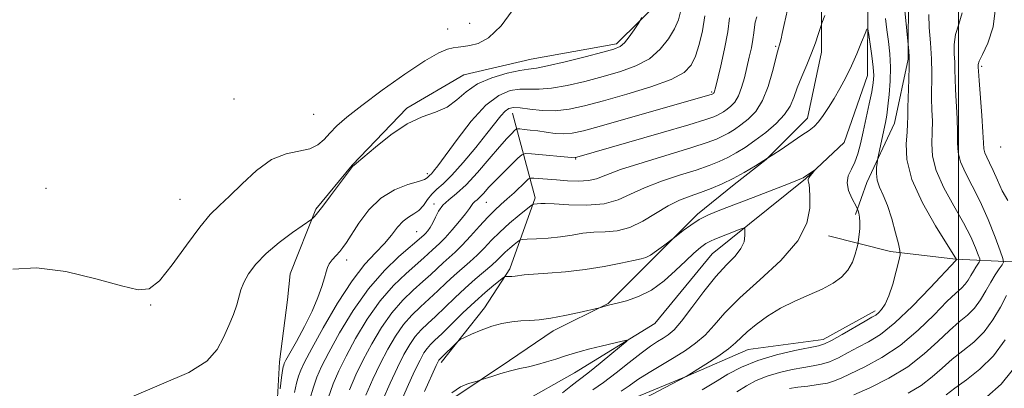
# Model space of a CAD drawing. Extents: x 2069800 to 2072700, y 289800 to 292700.
# Drawn here: x 2070822 to 2071009, y 291264 to 291334 of the extents above; entities that cross this region are included whole.
import ezdxf

# ---------------------------------------------------------------- set-up
doc = ezdxf.new("R2010")
doc.units = 0
doc.header["$MEASUREMENT"] = 0
doc.linetypes.add('rvrstm', pattern=[117.1, 50, -3.9, 0.5, -3.9, 0.5, -3.9, 0.5, -3.9, 50])
for name, color, linetype, lineweight in [('BREAKLINE DTM HARD', 7, 'Continuous', 0), ('CONTOUR INDEX', 41, 'Continuous', 13), ('CONTOUR INTERMEDIATE', 44, 'Continuous', 0), ('GRID LINE', 7, 'Continuous', 0), ('SPOT ELEVATION DTM', 2, 'Continuous', 13), ('STREAM - RIVER SINGLE LINE', 142, 'rvrstm', 0)]:
    doc.layers.add(name, color=color, linetype=linetype, lineweight=lineweight)

msp = doc.modelspace()

# ---------------------------------------------------------------- linework, layer by layer
at = {"layer": 'BREAKLINE DTM HARD'}
for points in [[(2070971.55, 291454.69, 1187.52), (2070965, 291432.97, 1186.6), (2070964.98, 291421.23, 1185.82), (2070963.22, 291410.37, 1185.39), (2070964.07, 291398.64, 1184.78), (2070966.23, 291387.77, 1183.6), (2070969.25, 291372.99, 1182.13), (2070969.67, 291363.86, 1180.39), (2070972.69, 291349.95, 1179.3), (2070973.98, 291337.34, 1178.39), (2070973.96, 291327.78, 1177.52), (2070971.33, 291315.19, 1176.61), (2070963.5, 291307.37, 1176), (2070957.41, 291302.6, 1175.52), (2070950.45, 291296.96, 1174.3), (2070941.31, 291287.85, 1173.7), (2070933.47, 291280.04, 1172.09), (2070923.03, 291274.84, 1171.52), (2070914.77, 291269.21, 1170.74), (2070904.33, 291262.27, 1169.39), (2070898.23, 291251.85, 1169.35), (2070895.18, 291246.64, 1168.39)], [(2070978.84, 291393.4, 1182.13), (2070984.9, 291379.05, 1181.61), (2070987.91, 291358.18, 1181.61), (2070990.49, 291339.93, 1180.56), (2070990.47, 291326.45, 1179.87), (2070987.85, 291314.29, 1178.91), (2070982.61, 291303, 1177.43), (2070980.43, 291296.92, 1175.69)], [(2070943.93, 291338.16, 1189.65), (2070935.07, 291329.32, 1190.39), (2070918.84, 291326.4, 1190.93), (2070906.05, 291323.46, 1190.93), (2070895.23, 291317.09, 1190.24), (2070884.89, 291306.29, 1190.05), (2070877.99, 291297.94, 1190.19), (2070873.06, 291285.66, 1188.96), (2070872.56, 291280.74, 1188.96), (2070871.07, 291268.94, 1188.57), (2070870.06, 291250.75, 1187.64), (2070866.6, 291238.47, 1186.8), (2070861.66, 291221.27, 1186.06), (2070858.18, 291201.61, 1185.82), (2070860.13, 291183.91, 1185.33), (2070860.1, 291167.68, 1184.74), (2070857.63, 291156.87, 1184), (2070852.2, 291142.13, 1183.9), (2070845.78, 291127.39, 1183.75), (2070841.35, 291118.54, 1182.57)], [(2070915.28, 291316.15, 1185.26), (2070919.6, 291300.06, 1178.35), (2070914.8, 291286.6, 1174.35), (2070910.01, 291279.22, 1172.57), (2070901.74, 291268.8, 1171.61)], [(2071032.85, 291288.86, 1190.14), (2071010.23, 291287.91, 1184.68), (2070999.41, 291288.42, 1179.91), (2070987.12, 291289.91, 1177.65), (2070975.33, 291292.88, 1174.51)], [(2070984.16, 291278.61, 1177.6), (2070974.32, 291273.21, 1177.41), (2070960.06, 291271.27, 1176.92), (2070948.74, 291266.37, 1176.03), (2070936.94, 291261.47, 1175.2), (2070927.59, 291257.06, 1174.8), (2070925.12, 291250.18, 1173.62), (2070917.24, 291242.81, 1173.67), (2070915.27, 291235.93, 1173.33), (2070914.27, 291230.04, 1173.18), (2070913.77, 291222.17, 1171.66), (2070914.73, 291207.42, 1170.97), (2070922.56, 291183.81, 1170.43), (2070925, 291170.04, 1170.72), (2070926.46, 291159.22, 1170.67), (2070928.42, 291152.83, 1170.72), (2070928.9, 291145.45, 1170.62), (2070930.86, 291142.5, 1170.67)]]:
    msp.add_polyline3d(points, dxfattribs=at)
at = {"layer": 'CONTOUR INDEX', "flags": 128}
for points, elevation in [([(2070884.347, 291263.618), (2070885.556, 291266.455), (2070886.952, 291269.313), (2070888.585, 291272.375), (2070890.421, 291275.457), (2070892.405, 291278.284), (2070894.468, 291280.643), (2070896.479, 291282.574), (2070898.289, 291284.179), (2070899.794, 291285.55), (2070902.176, 291287.778), (2070903.261, 291288.737), (2070904.42, 291289.784), (2070905.765, 291291.114), (2070907.353, 291292.835), (2070909.036, 291294.713), (2070910.612, 291296.428), (2070911.939, 291297.75), (2070913.117, 291298.821), (2070914.307, 291299.876), (2070915.604, 291301.07), (2070917.815, 291303.177), (2070918.374, 291303.685), (2070918.768, 291303.856), (2070919.337, 291303.837), (2070923.638, 291303.482), (2070925.741, 291303.328), (2070927.869, 291303.253), (2070929.742, 291303.355), (2070931.256, 291303.724), (2070933.019, 291304.409), (2070935.816, 291305.45), (2070940.103, 291306.831), (2070949.381, 291309.641), (2070952.293, 291310.577), (2070954.042, 291311.23), (2070955.212, 291311.774), (2070956.297, 291312.363), (2070957.441, 291313.066), (2070958.7, 291313.928), (2070960.093, 291315.02), (2070961.513, 291316.504), (2070962.814, 291318.567), (2070963.881, 291321.26), (2070964.695, 291324.093), (2070965.617, 291327.843), (2070965.811, 291328.517), (2070966.035, 291329.161), (2070966.155, 291329.604), (2070966.303, 291330.261), (2070966.509, 291331.272), (2070966.871, 291332.979), (2070967.501, 291335.773)], 1180), ([(2070989.811, 291335.694), (2070990.576, 291327.958), (2070990.624, 291326.868), (2070990.629, 291325.093), (2070990.566, 291322.566), (2070990.398, 291317.273), (2070990.373, 291315.524), (2070990.341, 291314.143), (2070990.228, 291312.57), (2070990.05, 291310.338), (2070990.194, 291307.34), (2070991.141, 291303.564), (2070993.156, 291299.14), (2070995.649, 291294.774), (2070999.611, 291288.408), (2070999.49, 291288.216), (2070994.633, 291282.99), (2070991.271, 291279.503), (2070987.94, 291276.327), (2070985.19, 291274.148), (2070982.94, 291272.758), (2070980.95, 291271.721), (2070979.03, 291270.7), (2070977.193, 291269.737), (2070975.501, 291268.968), (2070973.968, 291268.481), (2070972.413, 291268.17), (2070970.607, 291267.88), (2070968.404, 291267.478), (2070965.995, 291266.931), (2070963.655, 291266.231), (2070961.587, 291265.373), (2070959.716, 291264.373), (2070957.896, 291263.251)], 1180), ([(2070843.011, 291262.311), (2070853.867, 291266.903), (2070857.268, 291269.087), (2070859.23, 291271.318), (2070860.435, 291273.576), (2070861.439, 291275.819), (2070862.3, 291277.93), (2070862.951, 291279.774), (2070863.741, 291282.608), (2070864.277, 291284.002), (2070865.183, 291285.642), (2070866.567, 291287.509), (2070868.513, 291289.534), (2070870.998, 291291.613), (2070873.557, 291293.506), (2070877.226, 291296.062), (2070877.424, 291296.245), (2070877.709, 291296.554), (2070878.278, 291297.229), (2070879.283, 291298.501), (2070880.778, 291300.467), (2070884.931, 291306.031), (2070885.037, 291306.142), (2070885.184, 291306.241), (2070885.717, 291306.668), (2070889.277, 291309.721), (2070892.198, 291312.051), (2070895.297, 291314.117), (2070898.174, 291315.464), (2070900.718, 291316.378), (2070902.888, 291317.332), (2070904.717, 291318.671), (2070906.516, 291320.23), (2070908.67, 291321.721), (2070911.399, 291322.903), (2070914.277, 291323.745), (2070916.717, 291324.265), (2070918.369, 291324.521), (2070919.838, 291324.728), (2070921.969, 291325.141), (2070925.297, 291325.923), (2070929.129, 291326.885), (2070932.462, 291327.744), (2070934.557, 291328.319), (2070935.727, 291328.818), (2070936.548, 291329.545), (2070937.464, 291330.694), (2070938.401, 291332.005), (2070939.151, 291333.106), (2070939.576, 291333.766), (2070939.802, 291334.31)], 1190), ([(2070903.793, 291263.065), (2070905.446, 291264.207), (2070906.976, 291264.855), (2070908.143, 291265.182), (2070908.817, 291265.352), (2070909.318, 291265.499), (2070911.394, 291266.181), (2070913.116, 291266.72), (2070914.959, 291267.243), (2070916.701, 291267.661), (2070918.367, 291268.026), (2070920.042, 291268.425), (2070921.782, 291268.919), (2070923.519, 291269.465), (2070925.156, 291269.997), (2070926.649, 291270.468), (2070928.177, 291270.916), (2070929.971, 291271.397), (2070932.147, 291271.943), (2070936.106, 291272.898), (2070937.021, 291273.083), (2070937, 291272.856), (2070936.027, 291272.019), (2070931.961, 291268.67), (2070929.945, 291267.052), (2070928.555, 291265.991), (2070927.512, 291265.229), (2070926.369, 291264.355), (2070924.817, 291263.07)], 1170), ([(2071010.225, 291267.315), (2071008.077, 291264.716), (2071005.359, 291262.303)], 1190)]:
    msp.add_lwpolyline(points, dxfattribs=dict(at, elevation=elevation))
at = {"layer": 'CONTOUR INTERMEDIATE', "flags": 128}
for points, elevation in [([(2070820.453, 291286.558), (2070824.941, 291286.828), (2070830.468, 291286.083), (2070836.217, 291284.736), (2070841.069, 291283.388), (2070844.249, 291282.6), (2070846.337, 291282.79), (2070848.255, 291284.335), (2070850.691, 291287.381), (2070853.406, 291291.13), (2070855.928, 291294.551), (2070857.931, 291296.902), (2070859.682, 291298.614), (2070861.595, 291300.407), (2070863.978, 291302.776), (2070866.707, 291305.306), (2070869.556, 291307.356), (2070872.307, 291308.476), (2070876.828, 291309.403), (2070878.344, 291310.132), (2070879.526, 291311.164), (2070880.638, 291312.383), (2070881.962, 291313.734), (2070883.85, 291315.403), (2070886.67, 291317.638), (2070890.58, 291320.534), (2070894.888, 291323.58), (2070898.692, 291326.11), (2070901.31, 291327.632), (2070902.953, 291328.338), (2070904.054, 291328.593), (2070905, 291328.711), (2070906, 291328.819), (2070907.216, 291328.993), (2070908.789, 291329.386), (2070910.763, 291330.459), (2070913.163, 291332.748), (2070915.937, 291336.533)], 1192), ([(2070871.195, 291263.818), (2070871.471, 291265.953), (2070871.663, 291267.303), (2070871.785, 291268), (2070871.871, 291268.34), (2070871.983, 291268.634), (2070872.298, 291269.248), (2070874.266, 291272.829), (2070875.785, 291275.674), (2070877.238, 291278.596), (2070878.353, 291281.169), (2070879.127, 291283.281), (2070879.623, 291284.896), (2070879.921, 291286.024), (2070880.166, 291286.835), (2070880.52, 291287.544), (2070881.093, 291288.317), (2070881.797, 291289.129), (2070882.495, 291289.908), (2070883.106, 291290.647), (2070883.786, 291291.601), (2070886.161, 291295.297), (2070888.031, 291297.804), (2070890.317, 291300.057), (2070892.913, 291301.627), (2070895.436, 291302.601), (2070897.433, 291303.193), (2070898.584, 291303.591), (2070899.088, 291303.864), (2070899.431, 291304.202), (2070899.629, 291304.376), (2070899.904, 291304.646), (2070900.323, 291305.131), (2070901.117, 291306.162), (2070904.781, 291311.173), (2070907.489, 291314.649), (2070910.244, 291317.665), (2070912.7, 291319.544), (2070914.84, 291320.443), (2070916.734, 291320.727), (2070918.491, 291320.735), (2070920.378, 291320.715), (2070922.704, 291320.889), (2070925.669, 291321.418), (2070929.053, 291322.213), (2070932.527, 291323.126), (2070935.804, 291324.059), (2070938.757, 291325.13), (2070941.298, 291326.509), (2070943.359, 291328.293), (2070944.949, 291330.281), (2070946.096, 291332.199), (2070946.84, 291333.889), (2070947.265, 291335.659)], 1188), ([(2071000.679, 291335.24), (2071000.043, 291333.047), (2070999.462, 291331.097), (2070999.211, 291329.236), (2070999.212, 291327.466), (2070999.297, 291325.832), (2070999.336, 291324.321), (2070999.355, 291322.695), (2070999.418, 291320.658), (2070999.732, 291315.185), (2070999.834, 291312.548), (2070999.839, 291310.459), (2070999.935, 291308.707), (2071000.368, 291306.943), (2071001.306, 291304.868), (2071002.628, 291302.371), (2071004.133, 291299.386), (2071005.631, 291295.967), (2071006.951, 291292.633), (2071007.932, 291290.021), (2071008.448, 291288.565), (2071008.535, 291287.881), (2071008.267, 291287.386), (2071007.72, 291286.6), (2071006.975, 291285.469), (2071006.116, 291284.048), (2071005.203, 291282.411), (2071004.204, 291280.721), (2071003.064, 291279.16), (2071001.73, 291277.831), (2071000.156, 291276.516), (2070998.3, 291274.915), (2070996.108, 291272.827), (2070993.496, 291270.437), (2070990.37, 291268.024), (2070986.754, 291265.841), (2070983.138, 291264.022), (2070980.127, 291262.674)], 1184), ([(2071007.114, 291336.675), (2071006.597, 291332.563), (2071005.555, 291329.437), (2071004.535, 291327.282), (2071003.96, 291326.036), (2071003.761, 291325.435), (2071003.743, 291325.169), (2071003.754, 291324.893), (2071003.801, 291324.125), (2071003.929, 291322.35), (2071004.427, 291315.706), (2071004.637, 291312.537), (2071004.733, 291310.52), (2071004.806, 291309.39), (2071004.981, 291308.632), (2071005.356, 291307.801), (2071005.913, 291306.719), (2071006.604, 291305.279), (2071007.395, 291303.439), (2071008.302, 291301.437), (2071009.35, 291299.578)], 1186), ([(2070873.934, 291263.116), (2070874.318, 291264.896), (2070874.683, 291266.236), (2070875.089, 291267.38), (2070875.81, 291268.902), (2070877.176, 291271.46), (2070879.382, 291275.432), (2070882.096, 291280.069), (2070884.854, 291284.341), (2070887.274, 291287.467), (2070889.304, 291289.665), (2070890.975, 291291.4), (2070892.332, 291293.033), (2070893.477, 291294.512), (2070894.529, 291295.679), (2070895.578, 291296.45), (2070896.603, 291297.031), (2070897.554, 291297.699), (2070898.402, 291298.653), (2070899.199, 291299.762), (2070900.013, 291300.817), (2070900.934, 291301.711), (2070902.126, 291302.758), (2070903.772, 291304.374), (2070905.949, 291306.81), (2070908.325, 291309.647), (2070910.465, 291312.301), (2070913.125, 291315.683), (2070913.92, 291316.559), (2070914.623, 291317.059), (2070915.481, 291317.251), (2070916.752, 291317.188), (2070918.614, 291316.949), (2070920.919, 291316.702), (2070923.439, 291316.637), (2070926.041, 291316.912), (2070928.977, 291317.542), (2070932.592, 291318.507), (2070937.029, 291319.765), (2070941.609, 291321.178), (2070945.449, 291322.584), (2070947.9, 291323.888), (2070949.264, 291325.271), (2070950.076, 291326.981), (2070950.77, 291329.195), (2070951.373, 291331.817), (2070951.804, 291334.675)], 1186), ([(2070876.857, 291261.835), (2070877.495, 291264.132), (2070878.161, 291266.066), (2070879.057, 291268.079), (2070880.435, 291270.745), (2070882.471, 291274.431), (2070885.044, 291278.675), (2070887.954, 291282.805), (2070890.974, 291286.262), (2070893.752, 291288.921), (2070898.473, 291293.006), (2070898.787, 291293.329), (2070899.203, 291293.807), (2070899.688, 291294.469), (2070900.192, 291295.334), (2070900.693, 291296.398), (2070901.283, 291297.558), (2070902.081, 291298.684), (2070903.191, 291299.721), (2070904.653, 291300.915), (2070906.491, 291302.585), (2070908.667, 291304.908), (2070910.9, 291307.487), (2070912.851, 291309.781), (2070914.256, 291311.371), (2070915.16, 291312.329), (2070915.688, 291312.85), (2070915.978, 291313.106), (2070916.237, 291313.187), (2070916.688, 291313.164), (2070917.503, 291313.092), (2070918.661, 291312.97), (2070920.092, 291312.786), (2070921.716, 291312.542), (2070923.414, 291312.321), (2070925.057, 291312.224), (2070926.657, 291312.353), (2070928.793, 291312.824), (2070932.186, 291313.754), (2070953.239, 291319.78), (2070953.471, 291319.935), (2070953.539, 291320.008), (2070953.603, 291320.113), (2070953.674, 291320.327), (2070953.843, 291320.992), (2070954.85, 291325.138), (2070955.579, 291328.381), (2070956.187, 291331.598), (2070956.528, 291334.29)], 1184), ([(2070880.306, 291262.028), (2070881.233, 291264.753), (2070882.304, 291267.256), (2070883.694, 291270.029), (2070885.528, 291273.403), (2070887.732, 291277.066), (2070890.179, 291280.545), (2070892.721, 291283.452), (2070895.115, 291285.748), (2070898.485, 291288.699), (2070900.104, 291290.191), (2070900.758, 291290.772), (2070901.523, 291291.485), (2070902.535, 291292.526), (2070903.853, 291293.997), (2070905.246, 291295.634), (2070906.407, 291297.079), (2070907.119, 291298.062), (2070907.507, 291298.663), (2070907.784, 291299.047), (2070908.128, 291299.369), (2070908.582, 291299.739), (2070909.152, 291300.258), (2070909.86, 291301.009), (2070910.777, 291302.026), (2070911.992, 291303.324), (2070913.518, 291304.868), (2070916.335, 291307.612), (2070917.086, 291308.273), (2070917.757, 291308.484), (2070918.922, 291308.424), (2070927.193, 291307.715), (2070927.269, 291307.722), (2070927.533, 291307.788), (2070943.537, 291312.425), (2070948.802, 291313.974), (2070951.994, 291314.947), (2070953.525, 291315.466), (2070954.225, 291315.777), (2070954.794, 291316.085), (2070955.393, 291316.453), (2070956.052, 291316.905), (2070956.783, 291317.481), (2070957.533, 291318.285), (2070958.231, 291319.44), (2070958.827, 291321.015), (2070959.342, 291322.883), (2070960.273, 291326.808), (2070960.677, 291328.601), (2070960.973, 291330.162), (2070961.135, 291331.437), (2070961.24, 291332.501), (2070961.392, 291333.461), (2070961.686, 291334.488)], 1182), ([(2070887.49, 291262.602), (2070888.811, 291265.669), (2070890.211, 291268.597), (2070891.642, 291271.347), (2070893.109, 291273.848), (2070894.63, 291276.023), (2070896.215, 291277.833), (2070897.842, 291279.4), (2070899.48, 291280.882), (2070901.103, 291282.401), (2070902.695, 291283.921), (2070904.247, 291285.365), (2070907.192, 291287.936), (2070908.571, 291289.204), (2070909.903, 291290.56), (2070911.302, 291292.023), (2070912.905, 291293.602), (2070914.765, 291295.26), (2070916.602, 291296.798), (2070918.852, 291298.613), (2070919.197, 291298.851), (2070919.379, 291298.892), (2070919.968, 291298.929), (2070920.718, 291299.007), (2070921.532, 291299.016), (2070923.213, 291298.942), (2070926.017, 291298.782), (2070929.422, 291298.716), (2070932.711, 291298.971), (2070935.375, 291299.703), (2070937.743, 291300.785), (2070940.356, 291302.022), (2070943.574, 291303.242), (2070947.035, 291304.375), (2070950.199, 291305.377), (2070952.661, 291306.228), (2070954.568, 291306.995), (2070956.198, 291307.771), (2070957.801, 291308.641), (2070959.49, 291309.678), (2070961.347, 291310.951), (2070963.389, 291312.492), (2070965.373, 291314.19), (2070966.993, 291315.899), (2070968.045, 291317.523), (2070968.741, 291319.172), (2070969.392, 291321.004), (2070970.235, 291323.121), (2070971.19, 291325.379), (2070972.097, 291327.574), (2070972.826, 291329.518), (2070973.36, 291331.096), (2070973.904, 291332.83), (2070974.046, 291333.233), (2070974.629, 291334.695)], 1178), ([(2070986.15, 291334.174), (2070986.409, 291332.024), (2070986.69, 291329.8), (2070986.939, 291327.442), (2070987.069, 291324.921), (2070987.024, 291322.261), (2070986.849, 291319.686), (2070986.615, 291317.471), (2070986.378, 291315.79), (2070986.126, 291314.413), (2070984.689, 291307.63), (2070984.609, 291307.191), (2070984.536, 291306.688), (2070984.435, 291305.834), (2070984.402, 291304.695), (2070984.567, 291303.425), (2070985.02, 291302.114), (2070985.698, 291300.589), (2070986.497, 291298.611), (2070987.314, 291296.08), (2070988.048, 291293.456), (2070988.598, 291291.341), (2070988.884, 291290.114), (2070988.898, 291289.278), (2070988.653, 291288.117), (2070988.173, 291286.136), (2070987.529, 291283.719), (2070986.805, 291281.473), (2070986.078, 291279.871), (2070985.397, 291278.858), (2070984.807, 291278.248), (2070984.286, 291277.842), (2070983.555, 291277.399), (2070982.267, 291276.664), (2070977.908, 291274.144), (2070975.888, 291273.008), (2070974.559, 291272.346), (2070973.409, 291271.987), (2070968.928, 291271.094), (2070965.467, 291270.281), (2070961.926, 291269.216), (2070958.807, 291267.931), (2070956.217, 291266.581), (2070954.159, 291265.35), (2070952.6, 291264.381), (2070951.359, 291263.653)], 1178), ([(2070994.389, 291334.912), (2070994.462, 291332.435), (2070994.664, 291329.497), (2070994.851, 291326.495), (2070994.918, 291323.749), (2070994.908, 291318.966), (2070994.968, 291316.783), (2070995.037, 291314.664), (2070995.031, 291312.559), (2070994.944, 291310.399), (2070995.065, 291308.023), (2070995.754, 291305.254), (2070997.231, 291302.004), (2070999.138, 291298.572), (2071000.974, 291295.35), (2071002.337, 291292.67), (2071003.232, 291290.622), (2071003.765, 291289.238), (2071004.028, 291288.494), (2071004.073, 291288.145), (2071003.936, 291287.892), (2071003.656, 291287.49), (2071003.276, 291286.912), (2071002.837, 291286.186), (2071002.37, 291285.35), (2071001.86, 291284.486), (2071001.277, 291283.688), (2071000.557, 291282.967), (2070999.485, 291282.004), (2070997.809, 291280.397), (2070995.362, 291277.905), (2070992.315, 291274.939), (2070988.923, 291272.071), (2070985.457, 291269.763), (2070982.246, 291268.03), (2070977.824, 291265.913), (2070976.478, 291265.33), (2070975.113, 291264.928), (2070973.377, 291264.616), (2070971.418, 291264.353), (2070969.513, 291264.111), (2070967.881, 291263.862)], 1182), ([(2070890.632, 291261.586), (2070892.066, 291264.883), (2070893.47, 291267.881), (2070894.699, 291270.319), (2070895.797, 291272.239), (2070896.855, 291273.762), (2070897.962, 291275.024), (2070899.205, 291276.226), (2070900.671, 291277.585), (2070904.336, 291281.105), (2070906.319, 291282.952), (2070908.236, 291284.631), (2070911.376, 291287.294), (2070912.406, 291288.247), (2070913.943, 291289.765), (2070914.784, 291290.515), (2070915.614, 291291.21), (2070916.269, 291291.741), (2070916.678, 291292.033), (2070917.157, 291292.156), (2070918.118, 291292.218), (2070919.838, 291292.308), (2070922.069, 291292.463), (2070924.43, 291292.703), (2070926.623, 291293.028), (2070928.688, 291293.354), (2070930.746, 291293.577), (2070932.899, 291293.66), (2070935.171, 291293.844), (2070937.561, 291294.44), (2070940.05, 291295.638), (2070944.897, 291298.595), (2070947.044, 291299.652), (2070949.049, 291300.426), (2070951.016, 291301.113), (2070953.03, 291301.879), (2070955.094, 291302.761), (2070957.185, 291303.768), (2070959.294, 291304.905), (2070961.461, 291306.183), (2070963.735, 291307.612), (2070966.114, 291309.168), (2070970.281, 291311.966), (2070971.625, 291312.887), (2070972.585, 291313.646), (2070973.411, 291314.518), (2070974.312, 291315.719), (2070975.305, 291317.228), (2070976.366, 291318.964), (2070977.467, 291320.86), (2070978.579, 291322.911), (2070979.674, 291325.129), (2070980.711, 291327.464), (2070981.605, 291329.63), (2070982.26, 291331.285), (2070982.622, 291332.135), (2070982.809, 291332.092), (2070982.979, 291331.12), (2070983.25, 291329.28), (2070983.56, 291327.027), (2070983.806, 291324.914), (2070983.899, 291323.32), (2070983.81, 291321.926), (2070983.525, 291320.242), (2070983.051, 291317.925), (2070981.897, 291312.601), (2070981.395, 291310.339), (2070980.907, 291308.462), (2070980.34, 291306.894), (2070979.658, 291305.547), (2070979.069, 291304.282), (2070978.837, 291302.946), (2070979.133, 291301.455), (2070979.737, 291300.011), (2070980.678, 291298.25), (2070980.833, 291297.928), (2070980.93, 291297.638), (2070981.067, 291297.151), (2070981.208, 291296.422), (2070981.283, 291295.453), (2070981.243, 291294.285), (2070981.133, 291293.119), (2070980.944, 291291.651), (2070980.862, 291291.227), (2070980.702, 291290.559), (2070980.392, 291289.39), (2070979.855, 291287.9), (2070979.015, 291286.373), (2070977.8, 291285.035), (2070976.177, 291283.861), (2070974.12, 291282.769), (2070971.645, 291281.674), (2070968.938, 291280.497), (2070966.228, 291279.157), (2070963.726, 291277.622), (2070961.575, 291276.05), (2070959.901, 291274.642), (2070957.689, 291272.531), (2070956.303, 291271.403), (2070954.277, 291269.989), (2070952.018, 291268.516), (2070948.264, 291266.168), (2070937.753, 291260.627)], 1176), ([(2070893.775, 291260.57), (2070895.322, 291264.097), (2070896.729, 291267.165), (2070897.756, 291269.291), (2070898.486, 291270.63), (2070899.081, 291271.502), (2070899.709, 291272.215), (2070900.569, 291273.052), (2070901.863, 291274.288), (2070905.901, 291278.228), (2070908.136, 291280.336), (2070910.15, 291282.122), (2070911.798, 291283.501), (2070913.606, 291284.939), (2070913.922, 291285.122), (2070914.185, 291285.148), (2070914.608, 291285.15), (2070915.172, 291285.168), (2070915.803, 291285.219), (2070917.544, 291285.447), (2070919.304, 291285.605), (2070922.013, 291285.79), (2070925.406, 291286.056), (2070929.092, 291286.469), (2070932.692, 291287.057), (2070935.864, 291287.693), (2070938.279, 291288.211), (2070939.748, 291288.512), (2070940.648, 291288.769), (2070941.497, 291289.219), (2070942.667, 291290.017), (2070943.961, 291290.961), (2070946.087, 291292.573), (2070947.727, 291293.877), (2070949.146, 291294.918), (2070950.779, 291295.957), (2070952.543, 291296.848), (2070954.662, 291297.724), (2070960.988, 291300.15), (2070967.704, 291302.765), (2070969.46, 291303.462), (2070970.222, 291303.78), (2070970.478, 291303.909), (2070972.633, 291305.316), (2070972.649, 291305.293), (2070972.199, 291304.739), (2070971.859, 291304.299), (2070971.59, 291303.89), (2070971.475, 291303.59), (2070971.481, 291303.342), (2070971.546, 291303.053), (2070971.62, 291302.608), (2070971.698, 291301.792), (2070971.787, 291300.366), (2070971.795, 291298.16), (2070971.228, 291295.28), (2070969.496, 291291.901), (2070966.27, 291288.22), (2070962.271, 291284.526), (2070958.485, 291281.128), (2070955.661, 291278.272), (2070953.599, 291275.938), (2070951.867, 291274.041), (2070950.09, 291272.483), (2070948.152, 291271.115), (2070945.996, 291269.774), (2070941.24, 291266.902), (2070939.125, 291265.565), (2070937.443, 291264.413), (2070935.961, 291263.36)], 1174), ([(2070898.577, 291263.311), (2070900.813, 291268.263), (2070901.174, 291269.022), (2070901.306, 291269.241), (2070901.423, 291269.371), (2070904.967, 291272.879), (2070905.394, 291273.163), (2070906.165, 291273.545), (2070907.541, 291274.193), (2070909.361, 291274.983), (2070911.358, 291275.714), (2070913.308, 291276.229), (2070915.16, 291276.544), (2070916.906, 291276.718), (2070918.581, 291276.818), (2070920.387, 291276.951), (2070922.573, 291277.233), (2070925.245, 291277.733), (2070927.957, 291278.321), (2070931.831, 291279.226), (2070933.521, 291279.713), (2070935.173, 291280.108), (2070936.954, 291280.562), (2070939.231, 291281.338), (2070941.7, 291282.572), (2070944.09, 291284.314), (2070946.284, 291286.292), (2070948.199, 291288.151), (2070949.774, 291289.607), (2070951.04, 291290.664), (2070952.051, 291291.394), (2070952.884, 291291.884), (2070953.71, 291292.259), (2070958.551, 291294.133), (2070959.172, 291294.349), (2070959.408, 291294.264), (2070959.46, 291293.805), (2070959.461, 291292.936), (2070959.276, 291291.766), (2070958.698, 291290.44), (2070957.574, 291289.036), (2070955.953, 291287.36), (2070953.938, 291285.147), (2070951.663, 291282.285), (2070949.394, 291279.253), (2070947.43, 291276.679), (2070945.98, 291275.022), (2070944.893, 291274.07), (2070943.93, 291273.441), (2070942.862, 291272.789), (2070941.522, 291271.906), (2070939.754, 291270.619), (2070937.486, 291268.846), (2070934.984, 291266.864), (2070932.597, 291265.043), (2070930.597, 291263.654)], 1172), ([(2071009.123, 291281.523), (2071007.955, 291279.358), (2071006.538, 291276.942), (2071004.85, 291274.632), (2071002.902, 291272.694), (2071000.828, 291271.027), (2070998.79, 291269.434), (2070996.894, 291267.768), (2070994.999, 291266.079), (2070992.902, 291264.464), (2070990.457, 291263.001)], 1186), ([(2071008.867, 291273.155), (2071006.637, 291270.103), (2071004.075, 291267.558), (2071001.499, 291265.538), (2070999.281, 291263.952), (2070997.68, 291262.709)], 1188)]:
    msp.add_lwpolyline(points, dxfattribs=dict(at, elevation=elevation))
at = {"layer": 'GRID LINE', "flags": 128}
msp.add_lwpolyline([(2071000, 292500), (2071000, 290000)], dxfattribs=at)
at = {"layer": 'SPOT ELEVATION DTM'}
for p in [(2070907.15, 291333.25, 1192.9), (2070903.02, 291332.17, 1192.7), (2070965.28, 291328.87, 1180.2), (2071004.41, 291325.07, 1186.3), (2070953.14, 291320.18, 1184.2), (2070862.41, 291318.85, 1193.6), (2070877.55, 291315.96, 1193.2), (2071007.98, 291309.73, 1187.3), (2070927.3, 291307.49, 1181.9), (2070899.13, 291304.7, 1188.4), (2070826.72, 291301.9, 1192.7), (2070852.15, 291299.83, 1192.9), (2070900.38, 291298.89, 1184.4), (2070910.35, 291299.21, 1181.1), (2070897.1, 291293.69, 1184.9), (2070883.79, 291288.27, 1187.5), (2070846.57, 291279.72, 1191.9)]:
    msp.add_point(p, dxfattribs=at)
at = {"layer": 'STREAM - RIVER SINGLE LINE'}
msp.add_polyline3d([(2070982.77, 291337.12, 1176.39), (2070982.75, 291323.35, 1175.21), (2070978.31, 291310.58, 1174.37), (2070970.92, 291303.7, 1173.88), (2070953.2, 291289.47, 1170.98), (2070942.37, 291276.21, 1170.49), (2070927.11, 291266.89, 1168.96), (2070916.78, 291261.01, 1167.29), (2070910.87, 291255.12, 1166.36), (2070904.46, 291243.82, 1165.23), (2070900.49, 291219.24, 1163.65), (2070901.46, 291204.49, 1162.77), (2070901.93, 291191.71, 1162.08), (2070904.86, 291179.91, 1161.64), (2070913.2, 291165.14, 1161.78), (2070914.65, 291151.87, 1161.59), (2070910.7, 291136.63, 1160.75), (2070900.35, 291120.42, 1160.26), (2070890.49, 291104.71, 1159.33)], dxfattribs=at)

doc.saveas('drawing.dxf')
